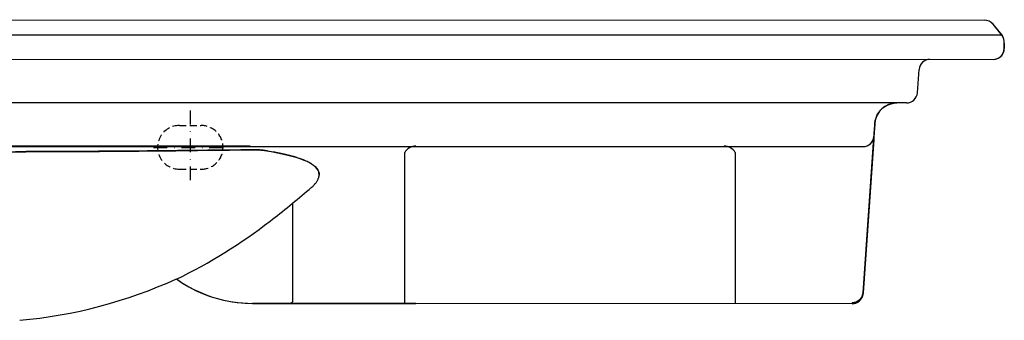
# Model space of a CAD drawing. Extents: x 19903 to 22077, y 175 to 1502.
# Drawn here: x 20477 to 20929, y 252 to 390 of the extents above; entities that cross this region are included whole.
import ezdxf

# ---------------------------------------------------------------- set-up
doc = ezdxf.new("R2010")
doc.units = 0
doc.header["$LTSCALE"] = 0.5
doc.header["$MEASUREMENT"] = 0
doc.linetypes.add('DASHDOT', pattern=[25.4, 12.7, -6.35, 0, -6.35])
doc.linetypes.add('HIDDEN', pattern=[9.525, 6.35, -3.175])
for name, color, linetype in [('KEMAKSDAS', 50, 'CONTINUOUS'), ('KESÝK', 3, 'HIDDEN'), ('VITCON', 1, 'CONTINUOUS')]:
    doc.layers.add(name, color=color, linetype=linetype)

# ---------------------------------------------------------------- blocks, each defined once
blk = doc.blocks.new('1')
at = {"layer": 'KEMAKSDAS', "linetype": 'DASHDOT'}
blk.add_line((20555.68, 348.56), (20555.68, 314.76), dxfattribs=at)
at = {"layer": 'KEMAKSDAS', "color": 2, "linetype": 'DASHDOT'}
blk.add_line((20538.78, 331.66), (20572.58, 331.66), dxfattribs=at)
at = {"layer": 'KESÝK'}
for p, q in [((20550.68, 341.66), (20560.68, 341.66)), ((20550.68, 321.66), (20560.68, 321.66))]:
    blk.add_line(p, q, dxfattribs=at)
for centre, start, end in [((20550.68, 331.66), 89.9701, 270.0299), ((20560.68, 331.66), 270, 90)]:
    blk.add_arc(centre, 10, start, end, dxfattribs=at)
at = {"layer": 'VITCON'}
for p, q in [((19911.8, 390.16), (20919.61, 389.99)), ((20923.52, 388.13), (20927.7, 382.94)), ((20927.78, 382.94), (20923.6, 388.13)), ((20927.77, 383.11), (19903.63, 383.11)), ((20928.15, 382.15), (20927.7, 382.94)), ((20928.43, 381.18), (20928.15, 382.15)), ((20928.58, 380.12), (20928.43, 381.18)), ((20928.64, 379.04), (20928.58, 380.12)), ((20928.65, 378.56), (20928.64, 379.05)), ((20928.7, 379.38), (20928.72, 376.99)), ((20927.83, 374.24), (20928.08, 374.68)), ((20928.08, 374.68), (20928.3, 375.14)), ((20928.3, 375.14), (20928.56, 376.04)), ((20928.56, 376.04), (20928.65, 376.99)), ((20928.65, 378.09), (20928.65, 378.56)), ((20928.65, 378.09), (20928.65, 376.99)), ((20928.65, 377.89), (20928.65, 378.09)), ((20928.65, 377.69), (20928.65, 377.89)), ((20928.65, 377.34), (20928.65, 377.69)), ((20928.65, 376.99), (20928.65, 377.34)), ((19907.73, 372.16), (20923.68, 371.99)), ((20923.61, 371.99), (20924.56, 372.08)), ((20924.56, 372.08), (20925.46, 372.33)), ((20925.46, 372.33), (20925.92, 372.54)), ((20925.92, 372.54), (20926.36, 372.79)), ((20926.36, 372.79), (20926.78, 373.1)), ((20926.78, 373.1), (20927.17, 373.44)), ((20927.17, 373.44), (20927.52, 373.82)), ((20927.52, 373.82), (20927.83, 374.24)), ((20888.88, 356.65), (20889.63, 367.34)), ((20888.88, 356.65), (20889.63, 367.34)), ((20883.89, 351.99), (19947.44, 352.16)), ((20878.13, 351.91), (20879.4, 351.99)), ((20870.46, 346.49), (20871.18, 347.69)), ((20871.18, 347.69), (20872.07, 348.8)), ((20872.07, 348.8), (20873.12, 349.78)), ((20873.12, 349.78), (20874.29, 350.59)), ((20874.29, 350.59), (20875.54, 351.22)), ((20875.54, 351.22), (20876.83, 351.66)), ((20876.83, 351.66), (20878.13, 351.91)), ((20869.42, 342.69), (20869.59, 343.95)), ((20869.59, 343.95), (20869.93, 345.23)), ((20869.93, 345.23), (20870.46, 346.49)), ((20869.42, 342.69), (20863.96, 264.65)), ((20869.09, 337.99), (20869.14, 338.69)), ((20869.14, 338.69), (20869.2, 339.49)), ((20869.2, 339.49), (20869.26, 340.37)), ((20869.26, 340.37), (20869.32, 341.3)), ((20869.32, 341.3), (20869.42, 342.69)), ((20869.42, 342.69), (20869.32, 341.3)), ((20869.32, 341.3), (20869.37, 341.99)), ((20869.37, 341.99), (20869.42, 342.69)), ((20863.99, 265.01), (20868.96, 336.1)), ((20868.9, 335.32), (20863.99, 265.01)), ((20869, 336.74), (20869.02, 337)), ((20869, 336.65), (20869, 336.74)), ((20869.02, 337), (20869.05, 337.42)), ((20869.05, 337.42), (20869.09, 337.99)), ((19967.32, 332.16), (20864.01, 331.99)), ((20479.79, 332.16), (20469.11, 332.16)), ((20469.59, 329.65), (20480.37, 329.68)), ((20478, 329.68), (20475.52, 329.67)), ((20479.22, 329.68), (20478, 329.68)), ((20480.44, 329.69), (20479.22, 329.68)), ((20490.48, 332.16), (20479.79, 332.16)), ((20480.37, 329.68), (20491.12, 329.72)), ((20481.04, 329.69), (20480.44, 329.69)), ((20481.65, 329.69), (20481.04, 329.69)), ((20481.69, 329.69), (20481.65, 329.69)), ((20481.73, 329.69), (20481.69, 329.69)), ((20481.76, 329.69), (20481.73, 329.69)), ((20481.8, 329.69), (20481.76, 329.69)), ((20481.88, 329.69), (20481.8, 329.69)), ((20481.95, 329.69), (20481.88, 329.69)), ((20482.1, 329.69), (20481.95, 329.69)), ((20482.25, 329.69), (20482.1, 329.69)), ((20482.56, 329.69), (20482.25, 329.69)), ((20482.86, 329.69), (20482.56, 329.69)), ((20485.25, 329.7), (20482.86, 329.69)), ((20487.61, 329.71), (20485.25, 329.7)), ((20489.95, 329.72), (20487.61, 329.71)), ((20492.25, 329.72), (20489.95, 329.72)), ((20501.16, 332.16), (20490.48, 332.16)), ((20491.12, 329.72), (20501.86, 329.76)), ((20494.53, 329.73), (20492.25, 329.72)), ((20496.78, 329.74), (20494.53, 329.73)), ((20497.89, 329.75), (20496.78, 329.74)), ((20498.99, 329.75), (20497.89, 329.75)), ((20499.54, 329.75), (20498.99, 329.75)), ((20500.09, 329.75), (20499.54, 329.75)), ((20500.36, 329.76), (20500.09, 329.75)), ((20500.63, 329.76), (20500.36, 329.76)), ((20500.77, 329.76), (20500.63, 329.76)), ((20500.9, 329.76), (20500.77, 329.76)), ((20500.97, 329.76), (20500.9, 329.76)), ((20501.04, 329.76), (20500.97, 329.76)), ((20501.07, 329.76), (20501.04, 329.76)), ((20501.11, 329.76), (20501.07, 329.76)), ((20501.12, 329.76), (20501.11, 329.76)), ((20501.14, 329.76), (20501.12, 329.76)), ((20501.15, 329.76), (20501.14, 329.76)), ((20501.16, 329.76), (20501.15, 329.76)), ((20501.82, 332.16), (20501.16, 332.16)), ((20501.17, 329.76), (20501.16, 329.76)), ((20501.16, 329.76), (20501.16, 329.76)), ((20501.18, 329.76), (20501.17, 329.76)), ((20501.17, 329.76), (20501.17, 329.76)), ((20501.17, 329.76), (20501.17, 329.76)), ((20501.17, 329.76), (20501.17, 329.76)), ((20501.17, 329.76), (20501.17, 329.76)), ((20501.17, 329.76), (20501.17, 329.76)), ((20501.17, 329.76), (20501.17, 329.76)), ((20503.99, 329.77), (20501.18, 329.76)), ((20501.18, 329.76), (20501.18, 329.76)), ((20502.49, 332.16), (20501.82, 332.16)), ((20501.86, 329.76), (20507.98, 329.8)), ((20503.16, 332.16), (20502.49, 332.16)), ((20503.82, 332.16), (20503.16, 332.16)), ((20505.16, 332.16), (20503.82, 332.16)), ((20506.78, 329.79), (20503.99, 329.77)), ((20506.49, 332.16), (20505.16, 332.16)), ((20509.16, 332.16), (20506.49, 332.16)), ((20509.54, 329.81), (20506.78, 329.79)), ((20507.98, 329.8), (20514.07, 329.83)), ((20511.82, 332.16), (20509.16, 332.16)), ((20512.27, 329.83), (20509.54, 329.81)), ((20517.13, 332.16), (20511.82, 332.16)), ((20513.63, 329.84), (20512.27, 329.83)), ((20514.98, 329.85), (20513.63, 329.84)), ((20514.07, 329.83), (20520.13, 329.87)), ((20515.31, 329.86), (20514.98, 329.85)), ((20515.65, 329.86), (20515.31, 329.86)), ((20515.82, 329.86), (20515.65, 329.86)), ((20515.98, 329.86), (20515.82, 329.86)), ((20516.07, 329.86), (20515.98, 329.86)), ((20516.15, 329.86), (20516.07, 329.86)), ((20516.24, 329.87), (20516.15, 329.86)), ((20516.32, 329.87), (20516.24, 329.87)), ((20516.99, 329.87), (20516.32, 329.87)), ((20517.66, 329.88), (20516.99, 329.87)), ((20522.42, 332.16), (20517.13, 332.16)), ((20520.34, 329.89), (20517.66, 329.88)), ((20520.13, 329.87), (20526.15, 329.92)), ((20523, 329.91), (20520.34, 329.89)), ((20529.43, 332.16), (20522.42, 332.16)), ((20525.65, 329.93), (20523, 329.91)), ((20523.32, 329.9), (20523.4, 329.91)), ((20523.4, 329.91), (20523.47, 329.91)), ((20528.27, 329.94), (20525.65, 329.93)), ((20526.15, 329.92), (20532.12, 329.97)), ((20530.87, 329.96), (20528.27, 329.94)), ((20536.4, 332.16), (20529.43, 332.16)), ((20533.45, 329.98), (20530.87, 329.96)), ((20532.12, 329.97), (20538.05, 330.02)), ((20536, 330), (20533.45, 329.98)), ((20538.53, 330.02), (20536, 330)), ((20543.31, 332.16), (20536.4, 332.16)), ((20538.05, 330.02), (20543.91, 330.08)), ((20539.78, 330.03), (20538.53, 330.02)), ((20541.03, 330.05), (20539.78, 330.03)), ((20541.65, 330.05), (20541.03, 330.05)), ((20542.27, 330.06), (20541.65, 330.05)), ((20542.58, 330.06), (20542.27, 330.06)), ((20542.89, 330.07), (20542.58, 330.06)), ((20543.04, 330.07), (20542.89, 330.07)), ((20543.19, 330.07), (20543.04, 330.07)), ((20543.27, 330.07), (20543.19, 330.07)), ((20543.35, 330.07), (20543.27, 330.07)), ((20543.95, 332.16), (20543.31, 332.16)), ((20543.39, 330.08), (20543.35, 330.07)), ((20543.42, 330.08), (20543.39, 330.08)), ((20543.44, 330.08), (20543.42, 330.08)), ((20543.46, 330.08), (20543.44, 330.08)), ((20543.47, 330.08), (20543.46, 330.08)), ((20543.48, 330.08), (20543.47, 330.08)), ((20543.49, 330.08), (20543.48, 330.08)), ((20543.5, 330.08), (20543.49, 330.08)), ((20543.49, 330.08), (20543.49, 330.08)), ((20543.49, 330.08), (20543.49, 330.08)), ((20546.03, 330.11), (20543.5, 330.08)), ((20543.5, 330.08), (20543.5, 330.08)), ((20543.5, 330.08), (20543.5, 330.08)), ((20543.91, 330.08), (20544.55, 330.09)), ((20544.59, 332.16), (20543.95, 332.16)), ((20544.55, 330.09), (20545.19, 330.09)), ((20545.24, 332.16), (20544.59, 332.16)), ((20545.19, 330.09), (20545.82, 330.1)), ((20545.88, 332.16), (20545.24, 332.16)), ((20545.82, 330.1), (20546.46, 330.11)), ((20547.16, 332.16), (20545.88, 332.16)), ((20548.58, 330.14), (20546.03, 330.11)), ((20546.46, 330.11), (20547.73, 330.12)), ((20548.44, 332.16), (20547.16, 332.16)), ((20547.73, 330.12), (20549, 330.13)), ((20550.99, 332.16), (20548.44, 332.16)), ((20549.85, 330.15), (20548.58, 330.14)), ((20549, 330.13), (20551.52, 330.16)), ((20551.12, 330.17), (20549.85, 330.15)), ((20553.54, 332.16), (20550.99, 332.16)), ((20551.76, 330.17), (20551.12, 330.17)), ((20551.52, 330.16), (20554.04, 330.19)), ((20552.4, 330.18), (20551.76, 330.17)), ((20552.72, 330.18), (20552.4, 330.18)), ((20553.04, 330.19), (20552.72, 330.18)), ((20553.35, 330.19), (20553.04, 330.19)), ((20553.67, 330.19), (20553.35, 330.19)), ((20558.59, 332.16), (20553.54, 332.16)), ((20556.23, 330.22), (20553.67, 330.19)), ((20554.04, 330.19), (20559.03, 330.24)), ((20558.77, 330.24), (20556.23, 330.22)), ((20563.6, 332.16), (20558.59, 332.16)), ((20560.05, 330.26), (20558.77, 330.24)), ((20559.03, 330.24), (20563.97, 330.3)), ((20561.32, 330.27), (20560.05, 330.26)), ((20561.96, 330.28), (20561.32, 330.27)), ((20562.59, 330.28), (20561.96, 330.28)), ((20562.91, 330.29), (20562.59, 330.28)), ((20563.22, 330.29), (20562.91, 330.29)), ((20563.38, 330.29), (20563.22, 330.29)), ((20563.54, 330.29), (20563.38, 330.29)), ((20563.62, 330.29), (20563.54, 330.29)), ((20568.56, 332.16), (20563.6, 332.16)), ((20563.7, 330.29), (20563.62, 330.29)), ((20563.74, 330.3), (20563.7, 330.29)), ((20563.78, 330.3), (20563.74, 330.3)), ((20563.8, 330.3), (20563.78, 330.3)), ((20563.82, 330.3), (20563.8, 330.3)), ((20563.83, 330.3), (20563.82, 330.3)), ((20563.84, 330.3), (20563.83, 330.3)), ((20563.85, 330.3), (20563.84, 330.3)), ((20563.84, 330.3), (20563.84, 330.3)), ((20563.86, 330.3), (20563.85, 330.3)), ((20563.85, 330.3), (20563.85, 330.3)), ((20563.85, 330.3), (20563.85, 330.3)), ((20566.61, 330.33), (20563.86, 330.3)), ((20563.86, 330.3), (20563.86, 330.3)), ((20563.86, 330.3), (20563.86, 330.3)), ((20563.86, 330.3), (20563.86, 330.3)), ((20563.86, 330.3), (20563.86, 330.3)), ((20563.86, 330.3), (20563.86, 330.3)), ((20563.97, 330.3), (20568.86, 330.35)), ((20569.26, 330.36), (20566.61, 330.33)), ((20573.47, 332.16), (20568.56, 332.16)), ((20568.86, 330.35), (20573.69, 330.4)), ((20571.82, 330.38), (20569.26, 330.36)), ((20574.28, 330.41), (20571.82, 330.38)), ((20578.31, 332.16), (20573.47, 332.16)), ((20573.69, 330.4), (20578.45, 330.46)), ((20576.64, 330.44), (20574.28, 330.41)), ((20578.91, 330.46), (20576.64, 330.44)), ((20583.09, 332.16), (20578.31, 332.16)), ((20578.45, 330.46), (20583.15, 330.51)), ((20581.08, 330.49), (20578.91, 330.46)), ((20583.15, 330.51), (20581.08, 330.49)), ((20583.15, 330.51), (20583.8, 330.52)), ((20583.8, 330.52), (20583.15, 330.51)), ((20583.8, 330.52), (20584.45, 330.52)), ((20584.45, 330.52), (20583.8, 330.52)), ((20584.45, 330.52), (20586.24, 330.51)), ((20584.49, 330.52), (20584.45, 330.52)), ((20584.53, 330.52), (20584.49, 330.52)), ((20584.57, 330.52), (20584.53, 330.52)), ((20584.61, 330.52), (20584.57, 330.52)), ((20584.65, 330.52), (20584.61, 330.52)), ((20584.69, 330.52), (20584.65, 330.52)), ((20584.73, 330.52), (20584.69, 330.52)), ((20584.77, 330.52), (20584.73, 330.52)), ((20584.81, 330.53), (20584.77, 330.52)), ((20584.85, 330.53), (20584.81, 330.53)), ((20584.89, 330.53), (20584.85, 330.53)), ((20584.93, 330.53), (20584.89, 330.53)), ((20584.97, 330.53), (20584.93, 330.53)), ((20585.01, 330.53), (20584.97, 330.53)), ((20585.05, 330.53), (20585.01, 330.53)), ((20585.09, 330.53), (20585.05, 330.53)), ((20585.13, 330.53), (20585.09, 330.53)), ((20585.17, 330.53), (20585.13, 330.53)), ((20585.21, 330.52), (20585.17, 330.53)), ((20585.25, 330.52), (20585.21, 330.52)), ((20585.29, 330.52), (20585.25, 330.52)), ((20585.33, 330.52), (20585.29, 330.52)), ((20585.37, 330.52), (20585.33, 330.52)), ((20585.4, 330.52), (20585.37, 330.52)), ((20585.44, 330.52), (20585.4, 330.52)), ((20585.48, 330.52), (20585.44, 330.52)), ((20585.52, 330.52), (20585.48, 330.52)), ((20585.56, 330.52), (20585.52, 330.52)), ((20585.6, 330.52), (20585.56, 330.52)), ((20585.64, 330.52), (20585.6, 330.52)), ((20585.67, 330.52), (20585.64, 330.52)), ((20585.71, 330.52), (20585.67, 330.52)), ((20585.75, 330.52), (20585.71, 330.52)), ((20585.79, 330.52), (20585.75, 330.52)), ((20585.83, 330.52), (20585.79, 330.52)), ((20585.86, 330.52), (20585.83, 330.52)), ((20585.9, 330.52), (20585.86, 330.52)), ((20585.94, 330.52), (20585.9, 330.52)), ((20585.98, 330.52), (20585.94, 330.52)), ((20586.01, 330.51), (20585.98, 330.52)), ((20586.05, 330.51), (20586.01, 330.51)), ((20586.09, 330.51), (20586.05, 330.51)), ((20586.13, 330.51), (20586.09, 330.51)), ((20586.16, 330.51), (20586.13, 330.51)), ((20586.2, 330.51), (20586.16, 330.51)), ((20586.24, 330.51), (20586.2, 330.51)), ((20586.24, 330.51), (20587.97, 330.42)), ((20586.27, 330.51), (20586.24, 330.51)), ((20586.31, 330.51), (20586.27, 330.51)), ((20586.35, 330.51), (20586.31, 330.51)), ((20586.38, 330.5), (20586.35, 330.51)), ((20586.42, 330.5), (20586.38, 330.5)), ((20586.46, 330.5), (20586.42, 330.5)), ((20586.49, 330.5), (20586.46, 330.5)), ((20586.53, 330.5), (20586.49, 330.5)), ((20586.57, 330.5), (20586.53, 330.5)), ((20586.6, 330.5), (20586.57, 330.5)), ((20586.64, 330.5), (20586.6, 330.5)), ((20586.67, 330.49), (20586.64, 330.5)), ((20586.71, 330.49), (20586.67, 330.49)), ((20586.75, 330.49), (20586.71, 330.49)), ((20586.78, 330.49), (20586.75, 330.49)), ((20586.82, 330.49), (20586.78, 330.49)), ((20586.85, 330.49), (20586.82, 330.49)), ((20586.89, 330.48), (20586.85, 330.49)), ((20586.92, 330.48), (20586.89, 330.48)), ((20586.96, 330.48), (20586.92, 330.48)), ((20586.99, 330.48), (20586.96, 330.48)), ((20587.03, 330.48), (20586.99, 330.48)), ((20587.06, 330.48), (20587.03, 330.48)), ((20587.1, 330.47), (20587.06, 330.48)), ((20587.13, 330.47), (20587.1, 330.47)), ((20587.17, 330.47), (20587.13, 330.47)), ((20587.2, 330.47), (20587.17, 330.47)), ((20587.24, 330.47), (20587.2, 330.47)), ((20587.27, 330.46), (20587.24, 330.47)), ((20587.31, 330.46), (20587.27, 330.46)), ((20587.34, 330.46), (20587.31, 330.46)), ((20587.38, 330.46), (20587.34, 330.46)), ((20587.41, 330.46), (20587.38, 330.46)), ((20587.44, 330.45), (20587.41, 330.46)), ((20587.48, 330.45), (20587.44, 330.45)), ((20587.51, 330.45), (20587.48, 330.45)), ((20587.55, 330.45), (20587.51, 330.45)), ((20587.58, 330.45), (20587.55, 330.45)), ((20587.61, 330.44), (20587.58, 330.45)), ((20587.65, 330.44), (20587.61, 330.44)), ((20587.68, 330.44), (20587.65, 330.44)), ((20587.71, 330.44), (20587.68, 330.44)), ((20587.75, 330.43), (20587.71, 330.44)), ((20587.78, 330.43), (20587.75, 330.43)), ((20587.81, 330.43), (20587.78, 330.43)), ((20587.85, 330.43), (20587.81, 330.43)), ((20587.88, 330.42), (20587.85, 330.43)), ((20587.91, 330.42), (20587.88, 330.42)), ((20587.95, 330.42), (20587.91, 330.42)), ((20587.98, 330.42), (20587.95, 330.42)), ((20587.97, 330.42), (20589.62, 330.22)), ((20588.01, 330.41), (20587.98, 330.42)), ((20588.04, 330.41), (20588.01, 330.41)), ((20588.08, 330.41), (20588.04, 330.41)), ((20588.11, 330.4), (20588.08, 330.41)), ((20588.14, 330.4), (20588.11, 330.4)), ((20588.17, 330.4), (20588.14, 330.4)), ((20588.2, 330.4), (20588.17, 330.4)), ((20588.24, 330.39), (20588.2, 330.4)), ((20588.27, 330.39), (20588.24, 330.39)), ((20588.3, 330.39), (20588.27, 330.39)), ((20588.33, 330.38), (20588.3, 330.39)), ((20588.36, 330.38), (20588.33, 330.38)), ((20588.4, 330.38), (20588.36, 330.38)), ((20588.43, 330.37), (20588.4, 330.38)), ((20588.46, 330.37), (20588.43, 330.37)), ((20588.49, 330.37), (20588.46, 330.37)), ((20588.52, 330.37), (20588.49, 330.37)), ((20588.55, 330.36), (20588.52, 330.37)), ((20588.58, 330.36), (20588.55, 330.36)), ((20588.61, 330.36), (20588.58, 330.36)), ((20588.65, 330.35), (20588.61, 330.36)), ((20588.68, 330.35), (20588.65, 330.35)), ((20588.71, 330.35), (20588.68, 330.35)), ((20588.74, 330.34), (20588.71, 330.35)), ((20588.77, 330.34), (20588.74, 330.34)), ((20588.8, 330.34), (20588.77, 330.34)), ((20588.83, 330.33), (20588.8, 330.34)), ((20588.86, 330.33), (20588.83, 330.33)), ((20588.89, 330.32), (20588.86, 330.33)), ((20588.92, 330.32), (20588.89, 330.32)), ((20588.95, 330.32), (20588.92, 330.32)), ((20588.98, 330.31), (20588.95, 330.32)), ((20589.01, 330.31), (20588.98, 330.31)), ((20589.04, 330.31), (20589.01, 330.31)), ((20589.07, 330.3), (20589.04, 330.31)), ((20589.1, 330.3), (20589.07, 330.3)), ((20589.13, 330.29), (20589.1, 330.3)), ((20589.16, 330.29), (20589.13, 330.29)), ((20589.19, 330.29), (20589.16, 330.29)), ((20589.22, 330.28), (20589.19, 330.29)), ((20589.25, 330.28), (20589.22, 330.28)), ((20589.27, 330.27), (20589.25, 330.28)), ((20589.3, 330.27), (20589.27, 330.27)), ((20589.33, 330.27), (20589.3, 330.27)), ((20589.36, 330.26), (20589.33, 330.27)), ((20589.39, 330.26), (20589.36, 330.26)), ((20589.42, 330.25), (20589.39, 330.26)), ((20589.45, 330.25), (20589.42, 330.25)), ((20589.48, 330.25), (20589.45, 330.25)), ((20589.5, 330.24), (20589.48, 330.25)), ((20589.53, 330.24), (20589.5, 330.24)), ((20589.56, 330.23), (20589.53, 330.24)), ((20589.59, 330.23), (20589.56, 330.23)), ((20589.62, 330.22), (20589.59, 330.23)), ((20589.62, 330.22), (20592.71, 329.71)), ((20590.03, 330.16), (20589.62, 330.22)), ((20590.44, 330.09), (20590.03, 330.16)), ((20590.54, 330.08), (20590.44, 330.09)), ((20590.64, 330.06), (20590.54, 330.08)), ((20590.67, 330.05), (20590.64, 330.06)), ((20590.69, 330.05), (20590.67, 330.05)), ((20590.72, 330.05), (20590.69, 330.05)), ((20590.74, 330.04), (20590.72, 330.05)), ((20590.8, 330.03), (20590.74, 330.04)), ((20590.85, 330.03), (20590.8, 330.03)), ((20591.05, 329.99), (20590.85, 330.03)), ((20591.25, 329.96), (20591.05, 329.99)), ((20592.05, 329.82), (20591.25, 329.96)), ((20592.84, 329.68), (20592.05, 329.82)), ((20592.71, 329.71), (20595.63, 329.16)), ((20594.38, 329.4), (20592.84, 329.68)), ((20595.86, 329.11), (20594.38, 329.4)), ((20595.63, 329.16), (20598.37, 328.59)), ((20597.28, 328.82), (20595.86, 329.11)), ((20598.66, 328.52), (20597.28, 328.82)), ((20598.37, 328.59), (20600.92, 327.99)), ((20599.97, 328.21), (20598.66, 328.52)), ((20601.23, 327.89), (20599.97, 328.21)), ((20600.92, 327.99), (20602.82, 327.48)), ((20602.43, 327.58), (20601.23, 327.89)), ((20603.58, 327.25), (20602.43, 327.58)), ((20602.82, 327.48), (20604.6, 326.95)), ((20603.72, 327.21), (20603.58, 327.25)), ((20603.85, 327.17), (20603.72, 327.21)), ((20603.92, 327.15), (20603.85, 327.17)), ((20603.99, 327.13), (20603.92, 327.15)), ((20604.02, 327.12), (20603.99, 327.13)), ((20604.06, 327.11), (20604.02, 327.12)), ((20604.07, 327.1), (20604.06, 327.11)), ((20604.08, 327.1), (20604.07, 327.1)), ((20604.09, 327.1), (20604.08, 327.1)), ((20604.08, 327.1), (20604.08, 327.1)), ((20604.11, 327.09), (20604.09, 327.1)), ((20604.13, 327.09), (20604.11, 327.09)), ((20604.4, 327), (20604.13, 327.09)), ((20604.67, 326.92), (20604.4, 327)), ((20604.6, 326.95), (20606.23, 326.41)), ((20605.19, 326.75), (20604.67, 326.92)), ((20605.7, 326.58), (20605.19, 326.75)), ((20606.68, 326.24), (20605.7, 326.58)), ((20606.23, 326.41), (20607.73, 325.84)), ((20607.59, 325.89), (20606.68, 326.24)), ((20608.43, 325.55), (20607.59, 325.89)), ((20607.73, 325.84), (20609.06, 325.26)), ((20609.22, 325.19), (20608.43, 325.55)), ((20609.06, 325.26), (20610.24, 324.67)), ((20609.23, 325.19), (20609.22, 325.19)), ((20609.22, 325.19), (20609.22, 325.19)), ((20609.22, 325.19), (20609.22, 325.19)), ((20609.22, 325.19), (20609.22, 325.19)), ((20609.22, 325.19), (20609.22, 325.19)), ((20609.22, 325.19), (20609.22, 325.19)), ((20609.22, 325.19), (20609.22, 325.19)), ((20609.22, 325.19), (20609.22, 325.19)), ((20609.22, 325.19), (20609.22, 325.19)), ((20609.22, 325.19), (20609.22, 325.19)), ((20609.22, 325.19), (20609.22, 325.19)), ((20609.22, 325.19), (20609.22, 325.19)), ((20609.22, 325.19), (20609.22, 325.19)), ((20609.23, 325.18), (20609.23, 325.19)), ((20609.23, 325.19), (20609.23, 325.19)), ((20609.24, 325.18), (20609.23, 325.18)), ((20609.25, 325.18), (20609.24, 325.18)), ((20609.27, 325.17), (20609.25, 325.18)), ((20609.28, 325.16), (20609.27, 325.17)), ((20609.32, 325.15), (20609.28, 325.16)), ((20609.35, 325.13), (20609.32, 325.15)), ((20609.41, 325.1), (20609.35, 325.13)), ((20609.48, 325.07), (20609.41, 325.1)), ((20609.61, 325), (20609.48, 325.07)), ((20609.74, 324.93), (20609.61, 325)), ((20610.01, 324.8), (20609.74, 324.93)), ((20653.92, 329.28), (20653.92, 260.16)), ((20805.44, 329.28), (20805.44, 260.16)), ((20610.27, 324.65), (20610.01, 324.8)), ((20610.24, 324.67), (20611.27, 324.07)), ((20610.53, 324.51), (20610.27, 324.65)), ((20610.79, 324.35), (20610.53, 324.51)), ((20611.05, 324.2), (20610.79, 324.35)), ((20611.31, 324.03), (20611.05, 324.2)), ((20611.27, 324.07), (20612.15, 323.45)), ((20611.56, 323.87), (20611.31, 324.03)), ((20611.81, 323.69), (20611.56, 323.87)), ((20612.05, 323.52), (20611.81, 323.69)), ((20612.29, 323.34), (20612.05, 323.52)), ((20612.15, 323.45), (20612.89, 322.83)), ((20612.35, 323.29), (20612.29, 323.34)), ((20612.41, 323.24), (20612.35, 323.29)), ((20612.42, 323.23), (20612.41, 323.24)), ((20612.44, 323.22), (20612.42, 323.23)), ((20612.44, 323.21), (20612.44, 323.22)), ((20612.45, 323.21), (20612.44, 323.21)), ((20612.46, 323.2), (20612.45, 323.21)), ((20612.45, 323.21), (20612.45, 323.21)), ((20612.47, 323.2), (20612.46, 323.2)), ((20612.46, 323.2), (20612.46, 323.2)), ((20612.49, 323.17), (20612.47, 323.2)), ((20612.52, 323.15), (20612.49, 323.17)), ((20612.63, 323.06), (20612.52, 323.15)), ((20612.73, 322.96), (20612.63, 323.06)), ((20612.94, 322.77), (20612.73, 322.96)), ((20612.89, 322.83), (20613.5, 322.19)), ((20613.14, 322.57), (20612.94, 322.77)), ((20613.51, 322.16), (20613.14, 322.57)), ((20613.5, 322.19), (20614.08, 321.39)), ((20613.84, 321.73), (20613.51, 322.16)), ((20614.12, 321.29), (20613.84, 321.73)), ((20614.08, 321.39), (20614.47, 320.58)), ((20614.36, 320.83), (20614.12, 321.29)), ((20614.54, 320.35), (20614.36, 320.83)), ((20614.47, 320.58), (20614.68, 319.76)), ((20613.5, 315.77), (20613.66, 316.01)), ((20613.66, 316.01), (20613.82, 316.26)), ((20613.82, 316.26), (20613.96, 316.51)), ((20613.96, 316.51), (20614.1, 316.77)), ((20614.1, 316.77), (20614.24, 317.04)), ((20614.24, 317.04), (20614.35, 317.32)), ((20614.35, 317.32), (20614.46, 317.6)), ((20614.46, 317.6), (20614.55, 317.9)), ((20614.66, 319.86), (20614.54, 320.35)), ((20614.55, 317.9), (20614.62, 318.2)), ((20614.62, 318.2), (20614.65, 318.35)), ((20614.65, 318.35), (20614.68, 318.51)), ((20614.72, 319.35), (20614.66, 319.86)), ((20614.68, 319.76), (20614.72, 318.95)), ((20614.68, 318.51), (20614.69, 318.59)), ((20614.69, 318.59), (20614.7, 318.66)), ((20614.7, 318.7), (20614.71, 318.74)), ((20614.7, 318.66), (20614.7, 318.7)), ((20614.71, 318.81), (20614.71, 318.82)), ((20614.71, 318.82), (20614.71, 318.82)), ((20614.71, 318.82), (20614.71, 318.82)), ((20614.71, 318.82), (20614.71, 318.82)), ((20614.71, 318.82), (20614.71, 318.82)), ((20614.71, 318.82), (20614.72, 318.82)), ((20614.71, 318.8), (20614.71, 318.81)), ((20614.71, 318.81), (20614.71, 318.81)), ((20614.71, 318.79), (20614.71, 318.8)), ((20614.71, 318.77), (20614.71, 318.79)), ((20614.71, 318.74), (20614.71, 318.77)), ((20614.72, 318.83), (20614.72, 319.35)), ((20614.72, 318.82), (20614.72, 318.83)), ((20614.72, 318.83), (20614.72, 318.83)), ((20614.72, 318.83), (20614.72, 318.83)), ((20614.72, 318.82), (20614.72, 318.82)), ((20614.72, 318.82), (20614.72, 318.82)), ((20614.72, 318.82), (20614.72, 318.82)), ((20614.72, 318.82), (20614.72, 318.82)), ((20610.06, 312.34), (20610.08, 312.35)), ((20610.08, 312.35), (20610.09, 312.36)), ((20610.09, 312.36), (20610.1, 312.36)), ((20610.1, 312.36), (20610.1, 312.37)), ((20610.1, 312.37), (20610.11, 312.37)), ((20610.11, 312.37), (20610.11, 312.38)), ((20610.11, 312.38), (20610.11, 312.38)), ((20610.11, 312.38), (20610.12, 312.38)), ((20610.11, 312.37), (20610.11, 312.37)), ((20610.12, 312.38), (20610.36, 312.57)), ((20610.12, 312.38), (20610.12, 312.38)), ((20610.12, 312.38), (20610.12, 312.38)), ((20610.12, 312.38), (20610.12, 312.38)), ((20610.12, 312.38), (20610.12, 312.38)), ((20610.12, 312.38), (20610.12, 312.38)), ((20610.12, 312.38), (20610.12, 312.38)), ((20610.12, 312.38), (20610.12, 312.38)), ((20610.12, 312.38), (20610.12, 312.38)), ((20610.12, 312.38), (20610.12, 312.38)), ((20610.36, 312.57), (20610.64, 312.8)), ((20610.64, 312.8), (20610.93, 313.04)), ((20610.93, 313.04), (20611.25, 313.32)), ((20611.25, 313.32), (20611.58, 313.62)), ((20611.58, 313.62), (20611.92, 313.95)), ((20611.92, 313.95), (20612.1, 314.12)), ((20612.1, 314.12), (20612.28, 314.3)), ((20612.28, 314.3), (20612.45, 314.49)), ((20612.45, 314.49), (20612.63, 314.69)), ((20612.63, 314.69), (20612.72, 314.79)), ((20612.72, 314.79), (20612.81, 314.89)), ((20612.81, 314.89), (20612.85, 314.94)), ((20612.85, 314.94), (20612.9, 315)), ((20612.9, 315), (20612.91, 315.01)), ((20612.91, 315.01), (20612.92, 315.02)), ((20612.92, 315.02), (20612.92, 315.03)), ((20612.92, 315.03), (20612.93, 315.03)), ((20612.93, 315.03), (20612.93, 315.04)), ((20612.93, 315.04), (20612.93, 315.04)), ((20612.93, 315.04), (20612.94, 315.04)), ((20612.94, 315.05), (20612.96, 315.07)), ((20612.94, 315.04), (20612.94, 315.05)), ((20612.96, 315.07), (20612.98, 315.1)), ((20612.98, 315.1), (20613.16, 315.32)), ((20613.16, 315.32), (20613.33, 315.54)), ((20613.33, 315.54), (20613.5, 315.77)), ((20613.39, 315.62), (20613.34, 315.55)), ((20613.44, 315.7), (20613.39, 315.62)), ((20602.73, 261.34), (20602.73, 306.16)), ((20549.3, 271.37), (20552.14, 269.45)), ((20552.14, 269.45), (20555.08, 267.71)), ((20555.08, 267.71), (20558.12, 266.13)), ((20558.12, 266.13), (20561.25, 264.73)), ((20561.25, 264.73), (20564.39, 263.53)), ((20564.39, 263.53), (20567.6, 262.51)), ((20567.6, 262.51), (20570.86, 261.67)), ((20862.41, 261.76), (20861.63, 261.18)), ((20862, 261.42), (20862.78, 262.14)), ((20862.38, 261.34), (20863.03, 262.07)), ((20863.06, 262.48), (20862.41, 261.76)), ((20862.78, 262.14), (20863.39, 263)), ((20863.03, 262.07), (20863.52, 262.9)), ((20863.54, 263.3), (20863.06, 262.48)), ((20863.39, 263), (20863.8, 263.97)), ((20863.52, 262.9), (20863.82, 263.78)), ((20863.85, 264.15), (20863.54, 263.3)), ((20863.8, 263.97), (20863.99, 265.01)), ((20863.82, 263.78), (20863.96, 264.65)), ((20863.99, 265.01), (20863.85, 264.15)), ((20570.86, 261.67), (20574.16, 261.01)), ((20574.16, 261.01), (20577.49, 260.54)), ((20577.49, 260.54), (20580.85, 260.25)), ((20580.85, 260.25), (20584.21, 260.16)), ((20587.84, 260.16), (20584.21, 260.16)), ((20584.21, 260.16), (20587.84, 260.16)), ((20858.97, 259.99), (20584.21, 260.16)), ((20587.84, 260.16), (20584.21, 260.16)), ((20584.21, 260.16), (20587.84, 260.16)), ((20588.33, 260.16), (20587.84, 260.16)), ((20587.84, 260.16), (20589.57, 260.16)), ((20589.57, 260.16), (20587.84, 260.16)), ((20588.82, 260.16), (20588.33, 260.16)), ((20589.31, 260.16), (20588.82, 260.16)), ((20589.79, 260.16), (20589.31, 260.16)), ((20589.57, 260.16), (20591.26, 260.16)), ((20591.26, 260.16), (20589.57, 260.16)), ((20590.74, 260.16), (20589.79, 260.16)), ((20591.67, 260.16), (20590.74, 260.16)), ((20591.26, 260.16), (20592.9, 260.16)), ((20592.9, 260.16), (20591.26, 260.16)), ((20592.45, 260.16), (20591.67, 260.16)), ((20593.23, 260.16), (20592.45, 260.16)), ((20592.9, 260.16), (20594.47, 260.16)), ((20594.47, 260.16), (20592.9, 260.16)), ((20594.24, 260.16), (20593.23, 260.16)), ((20595.23, 260.16), (20594.24, 260.16)), ((20594.47, 260.16), (20595.95, 260.16)), ((20595.95, 260.16), (20594.47, 260.16)), ((20595.95, 260.16), (20595.23, 260.16)), ((20596.64, 260.16), (20595.95, 260.16)), ((20595.95, 260.16), (20597.33, 260.16)), ((20597.33, 260.16), (20595.95, 260.16)), ((20597.51, 260.16), (20596.64, 260.16)), ((20597.33, 260.16), (20598.59, 260.16)), ((20598.59, 260.16), (20597.33, 260.16)), ((20598.31, 260.16), (20597.51, 260.16)), ((20598.98, 260.16), (20598.31, 260.16)), ((20598.59, 260.16), (20599.72, 260.16)), ((20599.72, 260.16), (20598.59, 260.16)), ((20599.59, 260.16), (20598.98, 260.16)), ((20599.88, 260.16), (20599.59, 260.16)), ((20599.72, 260.16), (20600.69, 260.16)), ((20600.69, 260.16), (20599.72, 260.16)), ((20600.16, 260.16), (20599.88, 260.16)), ((20600.43, 260.16), (20600.16, 260.16)), ((20600.69, 260.16), (20600.43, 260.16)), ((20600.69, 260.16), (20601.33, 260.21)), ((20600.69, 260.16), (20659.01, 260.16)), ((20659.01, 260.16), (20600.69, 260.16)), ((20601.33, 260.21), (20601.86, 260.36)), ((20601.86, 260.36), (20602.26, 260.61)), ((20602.26, 260.61), (20602.61, 260.97)), ((20602.61, 260.97), (20602.73, 261.34)), ((20858.97, 259.99), (20859.85, 260.07)), ((20858.97, 259.99), (20858.98, 260.02)), ((20858.98, 260.02), (20858.99, 260.11)), ((20858.99, 260.25), (20859, 260.45)), ((20858.99, 260.11), (20858.99, 260.25)), ((20859, 260.45), (20860.07, 260.56)), ((20859.88, 260.52), (20859, 260.45)), ((20859.85, 260.07), (20860.74, 260.32)), ((20860.77, 260.76), (20859.88, 260.52)), ((20860.07, 260.56), (20861.08, 260.89)), ((20860.74, 260.32), (20861.61, 260.74)), ((20861.63, 261.18), (20860.77, 260.76)), ((20861.08, 260.89), (20862, 261.42)), ((20861.61, 260.74), (20862.38, 261.34))]:
    blk.add_line(p, q, dxfattribs=at)
for centre, radius, start, end in [((20919.4, 384.52), 5.47, 41.2263, 87.8891), ((20919.49, 384.54), 5.46, 41.1933, 88.7668), ((20921.72, 379.48), 6.98, 359.1769, 29.7877), ((20923.72, 376.99), 5, 269.5178, 0.0029), ((20894.62, 366.99), 5, 90, 176), ((20894.62, 366.99), 5, 90, 176), ((20883.89, 356.99), 5, 270, 356), ((20883.89, 356.99), 5, 270, 356), ((20879.4, 341.99), 10, 90, 176), ((20864.01, 336.99), 5, 270, 356), ((20658.83, 326.54), 5.62, 87.8851, 150.8611), ((20800.53, 326.54), 5.62, 29.1389, 92.1149), ((20367.21, 593.15), 371.26, 307.3099, 310.8579), ((20442.26, 491.98), 245.31, 295.8933, 307.6893), ((20457.58, 473.35), 221.84, 275.1512, 294.4227), ((20584.37, 320.63), 60.47, 234.5581, 269.8515), ((20858.97, 264.99), 5, 270, 356), ((20858.91, 265.06), 5.07, 270.7157, 355.2833)]:
    blk.add_arc(centre, radius, start, end, dxfattribs=at)

msp = doc.modelspace()

# ---------------------------------------------------------------- block references
at = {"layer": 'VITCON'}
msp.add_blockref('1', (0, 0), dxfattribs=at)

doc.saveas('drawing.dxf')
